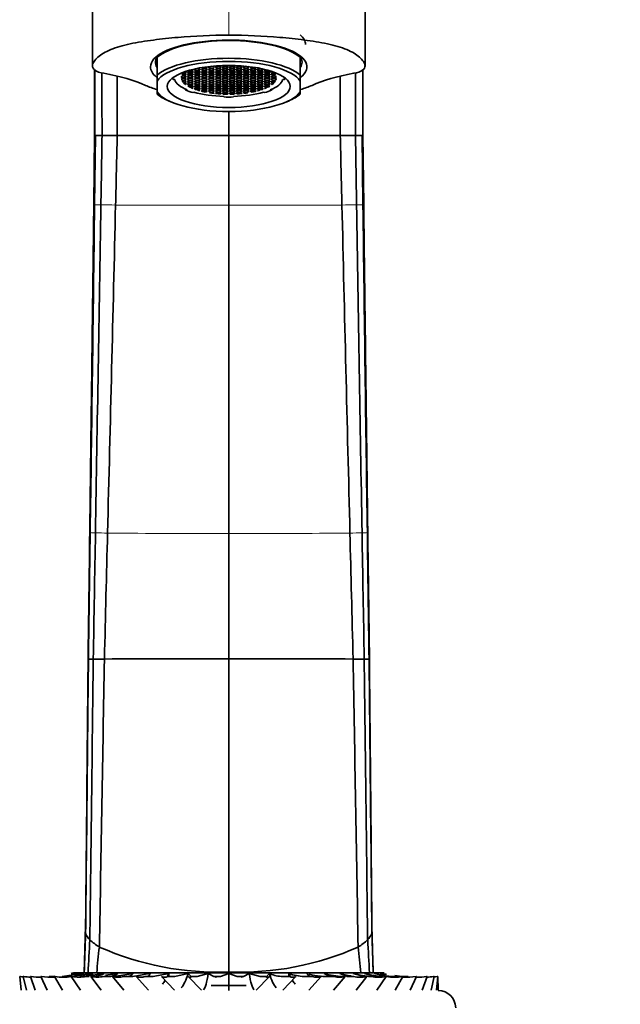
# Model space of a CAD drawing. Units: millimetres. Extents: x 0 to 1710, y 0 to 2358.
# Drawn here: x 933 to 1019, y 1526 to 1668 of the extents above; entities that cross this region are included whole.
import ezdxf
from ezdxf import colors
from ezdxf.entities.mleader import LeaderData, LeaderLine
from ezdxf.math import Vec2, Vec3

# ---------------------------------------------------------------- set-up
doc = ezdxf.new("R2010")
doc.units = ezdxf.units.MM
doc.layers.add('DV1_Défaut', color=7, linetype='Continuous')
doc.layers.add('Défaut', color=7, linetype='Continuous')

# ---------------------------------------------------------------- blocks, each defined once
blk = doc.blocks.new('_DOT')
at = {"color": 0}
blk.add_line((0, 0), (-1, 0), dxfattribs=at)
at = {"color": 0, "const_width": 0.333}
blk.add_lwpolyline([(-0.1665, 0, 1), (0.1665, 0, 1)], format="xyb", close=True, dxfattribs=at)
blk = doc.blocks.new('SE')
at = {"layer": 'DV1_Défaut', "color": 7, "linetype": 'Continuous', "lineweight": 18}
for p, q in [((963.3, 1665.31), (963.3, 1678.67)), ((944.09, 1641.01), (943.99, 1641.02)), ((982.52, 1641.01), (982.62, 1641.02)), ((943.16, 1530.95), (943.16, 1530.95)), ((944.4, 1530.95), (944.4, 1530.95)), ((963.3, 1530.95), (963.3, 1530.95)), ((982.21, 1530.95), (982.21, 1530.95)), ((983.45, 1530.95), (983.45, 1530.95))]:
    blk.add_line(p, q, dxfattribs=at)
at = {"layer": 'DV1_Défaut', "color": 7, "linetype": 'Continuous', "lineweight": 35}
for p, q in [((943.78, 1674.29), (943.78, 1660.92)), ((982.83, 1660.92), (982.83, 1674.29)), ((953.05, 1659.59), (953.05, 1662.14)), ((973.55, 1659.59), (973.55, 1662.14)), ((953.05, 1658.73), (953.05, 1659.59)), ((955.34, 1658.94), (955.25, 1659.17)), ((956.6, 1659.12), (956.6, 1658.89)), ((970.05, 1659.11), (970.05, 1658.9)), ((971.27, 1658.94), (971.36, 1659.17)), ((973.55, 1658.73), (973.55, 1659.59)), ((953.05, 1657.18), (953.05, 1658.73)), ((955.58, 1658.94), (955.34, 1658.94)), ((956.81, 1658.8), (956.81, 1658.52)), ((957.12, 1658.4), (957.12, 1658.24)), ((957.18, 1657.42), (957.13, 1657.57)), ((957.76, 1658.11), (957.76, 1657.84)), ((968.86, 1658.11), (968.86, 1657.84)), ((969.43, 1657.42), (969.48, 1657.57)), ((969.51, 1658.41), (969.51, 1658.23)), ((969.83, 1658.8), (969.83, 1658.52)), ((971.03, 1658.94), (971.27, 1658.94)), ((973.55, 1657.18), (973.55, 1658.73)), ((953.05, 1657.18), (953.05, 1656.86)), ((957.37, 1657.47), (957.18, 1657.42)), ((958.32, 1657.14), (958.17, 1657.08)), ((959.41, 1657.31), (959.41, 1657.27)), ((959.92, 1657.42), (959.92, 1657.16)), ((961.41, 1656.96), (961.41, 1656.94)), ((962.15, 1657.02), (962.15, 1656.88)), ((962.49, 1657.04), (962.49, 1656.87)), ((962.61, 1656.45), (962.6, 1656.53)), ((962.63, 1656.53), (962.61, 1656.45)), ((963.08, 1657.05), (963.08, 1656.85)), ((963.49, 1657.04), (963.49, 1656.87)), ((963.98, 1656.53), (964, 1656.45)), ((964, 1656.45), (964, 1656.53)), ((964.15, 1657.02), (964.15, 1656.88)), ((964.44, 1657.01), (964.44, 1656.9)), ((966.67, 1657.42), (966.67, 1657.16)), ((967.2, 1657.31), (967.2, 1657.28)), ((968.29, 1657.14), (968.44, 1657.08)), ((969.24, 1657.47), (969.43, 1657.42)), ((973.55, 1657.18), (973.55, 1656.86)), ((954.77, 1655.86), (955.15, 1655.69)), ((971.46, 1655.69), (971.84, 1655.86)), ((963.3, 1650.95), (963.3, 1654.4)), ((944.1, 1650.95), (943.98, 1641.03)), ((943.99, 1641.02), (944.11, 1650.95)), ((944.09, 1641.01), (944.22, 1650.95)), ((944.11, 1650.95), (944.22, 1650.95)), ((944.22, 1650.95), (945.16, 1650.95)), ((945.16, 1650.95), (946.47, 1650.95)), ((946.47, 1650.95), (947.34, 1650.95)), ((947.34, 1650.95), (963.3, 1650.95)), ((979.27, 1650.95), (963.3, 1650.95)), ((963.3, 1640.95), (963.3, 1650.95)), ((980.14, 1650.95), (979.27, 1650.95)), ((981.45, 1650.95), (980.14, 1650.95)), ((982.39, 1650.95), (981.45, 1650.95)), ((982.5, 1650.95), (982.39, 1650.95)), ((982.52, 1641.01), (982.39, 1650.95)), ((982.62, 1641.02), (982.5, 1650.95)), ((982.63, 1641.03), (982.51, 1650.95)), ((963.3, 1593.9), (963.3, 1640.95)), ((963.3, 1575.96), (963.3, 1593.9)), ((963.3, 1531.08), (963.3, 1575.96)), ((942.8, 1537.7), (942.6, 1530.95)), ((984, 1530.95), (983.81, 1537.7)), ((940.76, 1530.63), (939.43, 1530.45)), ((941.61, 1530.88), (940.75, 1530.76)), ((942.55, 1530.88), (940.89, 1530.65)), ((942.98, 1530.95), (941.06, 1530.95)), ((943.85, 1530.88), (941.23, 1530.51)), ((942.6, 1530.95), (943.16, 1530.95)), ((943.16, 1530.95), (942.6, 1530.95)), ((942.6, 1530.95), (942.6, 1530.95)), ((943.16, 1530.95), (944.4, 1530.95)), ((944.4, 1530.95), (943.16, 1530.95)), ((945.48, 1530.88), (943.19, 1530.55)), ((944.4, 1530.95), (963.3, 1530.95)), ((947.42, 1530.88), (945.67, 1530.62)), ((949.63, 1530.88), (946.92, 1530.45)), ((951.9, 1530.85), (950.16, 1530.55)), ((954.71, 1530.88), (952.5, 1530.45)), ((957.49, 1530.88), (955.58, 1530.45)), ((957.91, 1530.45), (957.49, 1530.88)), ((960.37, 1530.88), (958.8, 1530.45)), ((961.19, 1530.45), (960.37, 1530.88)), ((963.3, 1530.88), (962.1, 1530.45)), ((963.3, 1530.95), (963.3, 1531.08)), ((982.21, 1530.95), (963.3, 1530.95)), ((964.51, 1530.45), (963.3, 1530.88)), ((963.3, 1530.88), (963.3, 1528.45)), ((966.24, 1530.88), (965.42, 1530.45)), ((967.81, 1530.45), (966.24, 1530.88)), ((969.12, 1530.88), (968.7, 1530.45)), ((971.9, 1530.88), (971.89, 1530.45)), ((974.68, 1530.72), (974.93, 1530.45)), ((976.98, 1530.88), (977.78, 1530.45)), ((979.19, 1530.88), (980.37, 1530.45)), ((981.13, 1530.88), (982.68, 1530.45)), ((983.45, 1530.95), (982.21, 1530.95)), ((982.21, 1530.95), (983.45, 1530.95)), ((982.76, 1530.88), (984.65, 1530.45)), ((984, 1530.95), (983.45, 1530.95)), ((983.45, 1530.95), (984, 1530.95)), ((984, 1530.95), (983.65, 1530.95)), ((984, 1530.95), (984, 1530.95)), ((984.06, 1530.88), (985.58, 1530.58)), ((985.55, 1530.95), (984.13, 1530.95)), ((985, 1530.88), (985.89, 1530.72)), ((985.86, 1530.76), (985, 1530.88)), ((933.46, 1530.45), (933.37, 1530.45)), ((933.37, 1530.45), (933.56, 1528.5)), ((933.97, 1530.45), (933.88, 1530.45)), ((933.88, 1530.45), (934.33, 1528.5)), ((934.99, 1530.45), (934.9, 1530.45)), ((934.9, 1530.45), (935.59, 1528.5)), ((936.48, 1530.45), (936.41, 1530.45)), ((936.41, 1530.45), (937.32, 1528.5)), ((938.15, 1530.45), (937.59, 1530.45)), ((938.4, 1530.5), (938.02, 1530.45)), ((938.44, 1530.45), (938.37, 1530.45)), ((938.37, 1530.45), (939.5, 1528.5)), ((940.82, 1530.45), (940.76, 1530.45)), ((940.76, 1530.45), (942.09, 1528.5)), ((943.31, 1530.45), (942.89, 1530.45)), ((943.59, 1530.45), (943.54, 1530.45)), ((943.54, 1530.45), (945.04, 1528.5)), ((944.53, 1530.45), (943.81, 1530.45)), ((946.42, 1530.45), (945.4, 1530.45)), ((946.69, 1530.45), (946.65, 1530.45)), ((946.65, 1530.45), (948.3, 1528.5)), ((949.59, 1530.45), (948.22, 1530.45)), ((950.05, 1530.53), (949.59, 1530.45)), ((950.08, 1530.45), (950.05, 1530.45)), ((950.05, 1530.45), (951.82, 1528.5)), ((952.5, 1530.45), (951.3, 1530.45)), ((953.69, 1530.45), (953.68, 1530.45)), ((953.68, 1530.45), (955.54, 1528.5)), ((955.58, 1530.45), (954.58, 1530.45)), ((957.47, 1530.45), (957.47, 1530.45)), ((957.47, 1530.45), (959.39, 1528.5)), ((958.8, 1530.45), (958.01, 1530.45)), ((961.53, 1530.45), (961.19, 1530.45)), ((962.1, 1530.45), (961.53, 1530.45)), ((965.08, 1530.45), (964.51, 1530.45)), ((965.42, 1530.45), (965.08, 1530.45)), ((967.22, 1528.5), (969.14, 1530.45)), ((968.6, 1530.45), (967.81, 1530.45)), ((969.14, 1530.45), (969.14, 1530.45)), ((972.03, 1530.45), (971.03, 1530.45)), ((971.07, 1528.5), (972.93, 1530.45)), ((972.93, 1530.45), (972.92, 1530.45)), ((975.31, 1530.45), (974.11, 1530.45)), ((974.79, 1528.5), (976.56, 1530.45)), ((976.56, 1530.45), (976.53, 1530.45)), ((978.39, 1530.45), (977.02, 1530.45)), ((978.3, 1528.5), (979.96, 1530.45)), ((979.96, 1530.45), (979.92, 1530.45)), ((981.21, 1530.45), (980.2, 1530.45)), ((981.57, 1528.5), (983.07, 1530.45)), ((982.8, 1530.45), (982.07, 1530.45)), ((983.07, 1530.45), (983.02, 1530.45)), ((983.72, 1530.45), (983.3, 1530.45)), ((984.52, 1528.5), (985.85, 1530.45)), ((985.85, 1530.45), (985.79, 1530.45)), ((988.09, 1530.45), (987.07, 1530.59)), ((987.11, 1528.5), (988.24, 1530.45)), ((988.24, 1530.45), (988.17, 1530.45)), ((988.59, 1530.45), (988.21, 1530.5)), ((989.01, 1530.45), (988.47, 1530.45)), ((989.29, 1528.5), (990.2, 1530.45)), ((990.2, 1530.45), (990.13, 1530.45)), ((991.02, 1528.5), (991.71, 1530.45)), ((991.71, 1530.45), (991.62, 1530.45)), ((992.28, 1528.5), (992.73, 1530.45)), ((992.73, 1530.45), (992.64, 1530.45)), ((993.05, 1528.5), (993.24, 1530.45)), ((993.24, 1530.45), (993.15, 1530.45)), ((993.3, 1528.5), (993.24, 1530.45)), ((960.8, 1529.15), (965.8, 1529.15))]:
    blk.add_line(p, q, dxfattribs=at)
for centre, radius, start, end in [((-45690.88, 1667.63), 46634.98, 359.979504, 359.991108), ((5043.86, 1659.13), 4098.71, 179.98923, 180.11432), ((4346.19, 1658.69), 3398.86, 179.9879, 180.13056), ((-2419.58, 1658.69), 3398.86, 359.86944, 0.01205), ((-3117.25, 1659.13), 4098.71, 359.88568, 0.01081), ((-29916.7, 1659.57), 30899.2, 359.98401, 0.001481), ((47617.49, 1667.63), 46634.98, 180.008911, 180.020496), ((962.42, 1685.97), 29.97, 248.3468, 251.7008), ((964.24, 1685.67), 29.68, 288.3827, 291.766), ((-37258.93, 2252.26), 38208.81, 359.012858, 359.083321), ((-23565.11, 2216.06), 24518.95, 358.546158, 358.656013), ((25491.72, 2216.06), 24518.95, 181.343987, 181.453842), ((39185.53, 2252.26), 38208.81, 180.916679, 180.987142), ((943.23, 1575.53), 0.374, 93.5773, 100.168), ((944.3, 1531.61), 44.31, 90.501, 91.4047), ((947.23, 1229.34), 346.58, 90.2871, 90.55), ((962.73, -2750.14), 4326.1, 89.99235, 90.22818), ((963.88, -2750.14), 4326.1, 89.77182, 90.00765), ((979.37, 1229.34), 346.58, 89.45, 89.7129), ((982.31, 1531.61), 44.31, 88.5953, 89.499), ((983.38, 1575.53), 0.374, 79.832, 86.4227), ((1944.88, 1496.71), 1002.86, 177.72328, 178.0434), ((945.75, 1537.99), 3.27, 206.0904, 224.5132), ((980.86, 1537.99), 3.27, 315.4868, 333.9096), ((-18.27, 1496.71), 1002.86, 1.9566, 2.27672), ((1389.36, 1509.28), 446.73, 176.6103, 177.2198), ((948.25, 1540.64), 6.91, 225.6149, 239.8137), ((978.36, 1540.64), 6.91, 300.1863, 314.3851), ((537.25, 1509.28), 446.73, 2.7802, 3.3897), ((1107.6, 1516.29), 163.86, 173.5617, 174.8657), ((961.82, 1573.12), 42.07, 246.094, 272.0161), ((964.78, 1573.12), 42.07, 267.9839, 293.906), ((819.01, 1516.29), 163.86, 5.1343, 6.4383), ((937.93, 1540.45), 10, 286.4177, 288.1949), ((939.12, 1537.82), 7.37, 282.9235, 289.6988), ((941.94, 1534.9), 4.46, 270.2925, 295.4262), ((943.9, 1533.56), 3.11, 270.5517, 300.5565), ((946.19, 1532.4), 1.96, 271.2311, 308.8232), ((971.06, 1535.03), 4.58, 246.4908, 269.5641), ((974.14, 1536.46), 6.01, 248.156, 269.7726), ((977.04, 1537.91), 7.46, 252.7271, 265.3872), ((979.7, 1539.26), 8.81, 251.99, 269.8895), ((982.09, 1540.41), 9.96, 253.0727, 262.6609), ((984.15, 1541.29), 10.84, 253.7794, 268.1679), ((985.87, 1541.85), 11.4, 254.1873, 267.6669), ((987.19, 1542.03), 11.58, 260.5064, 269.9359), ((934.84, 1538.48), 8.15, 260.2935, 263.546), ((935.32, 1538.21), 7.88, 260.1255, 267.1604), ((936.29, 1537.68), 7.35, 259.7742, 271.303), ((937.72, 1536.93), 6.6, 259.2067, 275.2762), ((939.58, 1536.01), 5.68, 258.3633, 281.6367), ((941.86, 1534.99), 4.65, 257.1458, 282.8542), ((944.49, 1533.93), 3.59, 255.3649, 284.6351), ((947.46, 1532.9), 2.57, 252.658, 287.342), ((950.69, 1531.98), 1.65, 248.3112, 291.6888), ((954.13, 1531.23), 0.898, 240.4672, 299.5328), ((972.47, 1531.23), 0.898, 240.4672, 299.5328), ((975.92, 1531.98), 1.65, 248.3112, 291.6888), ((977.04, 1537.91), 7.46, 266.0884, 269.8468), ((979.15, 1532.9), 2.57, 252.658, 287.342), ((982.11, 1533.92), 3.59, 255.3552, 284.6448), ((984.75, 1534.98), 4.65, 257.1407, 282.8593), ((987.02, 1536.01), 5.68, 258.3633, 281.6367), ((988.89, 1536.93), 6.6, 264.7814, 280.7933), ((990.32, 1537.68), 7.35, 269.3976, 280.2258), ((991.28, 1538.21), 7.88, 272.8442, 279.8746), ((991.77, 1538.48), 8.15, 276.47, 279.7065), ((993.3, 1525.95), 2.5, 0, 90)]:
    blk.add_arc(centre, radius, start, end, dxfattribs=at)
at = {"layer": 'DV1_Défaut', "color": 7, "linetype": 'Continuous', "lineweight": 18}
for centre, radius, start, end in [((945.21, 1666.25), 25.27, 267.4547, 269.5122), ((947.94, 1896.69), 255.72, 269.3421, 269.8134), ((978.67, 1896.69), 255.72, 270.1866, 270.6579), ((981.4, 1666.25), 25.27, 270.4878, 272.5453), ((944.54, 1609.85), 15.85, 266.0896, 268.8333), ((947.46, 1732.72), 138.76, 268.6602, 269.3774), ((963.79, 3672.99), 2079.1, 269.50857, 269.9867), ((962.82, 3672.99), 2079.1, 270.0133, 270.49143), ((979.15, 1732.72), 138.76, 270.6226, 271.3398), ((982.07, 1609.85), 15.85, 271.1667, 273.9104), ((2342.1, 1488.76), 1400.13, 178.02935, 178.27334), ((-415.49, 1488.76), 1400.13, 1.72666, 1.97065)]:
    blk.add_arc(centre, radius, start, end, dxfattribs=at)
at = {"layer": 'DV1_Défaut', "color": 7, "linetype": 'Continuous', "lineweight": 35}
for centre, major_axis, ratio, start_param, end_param in [((963.3, 1660.77), (-11.2, 0), 0.34202, 2.727179, 6.283185), ((963.3, 1663.97), (11, 0), 0.34202, 0, 0.372527), ((963.3, 1660.77), (11, 0), 0.34202, 0.371405, 2.770187), ((963.3, 1661.43), (10.5, 0), 0.34202, 2.853087, 3.360246), ((963.3, 1658.23), (11, 0), 0.34202, 0.371405, 2.770187), ((963.3, 1662.18), (-10, 0), 0.34202, -0.102767, -0.048738), ((963.3, 1662.18), (-10, 0), 0.34202, 3.19033, 3.244359), ((963.3, 1661.43), (10.5, 0), 0.34202, 0, 0.288506), ((963.3, 1660.77), (-11.2, 0), 0.34202, 0, 0.398352), ((963.3, 1657.96), (10.5, 0), 0.34202, 0.218653, 2.922939), ((957.81, 1660.37), (-0.4, 0), 0.34202, 1.07157, 3.393126), ((959.8, 1660.71), (-0.4, 0), 0.34202, 0.407709, 3.552929), ((960.8, 1660.71), (0.4, 0), 0.34202, 2.344226, 6.283185), ((960.8, 1660.71), (0.4, 0), 0.34202, 0, 1.398661), ((961.8, 1661.06), (0.4, 0), 0.34202, 4.622625, 5.130184), ((962.8, 1661.06), (0.4, 0), 0.34202, 3.978042, 5.556959), ((963.8, 1661.06), (0.4, 0), 0.34202, 3.866005, 5.448544), ((964.8, 1661.06), (0.4, 0), 0.34202, 4.289626, 4.807103), ((965.8, 1660.71), (0.4, 0), 0.34202, 1.739997, 6.283185), ((965.8, 1660.71), (0.4, 0), 0.34202, 0, 0.800264), ((966.8, 1660.71), (0.4, 0), 0.34202, 2.729011, 5.876673), ((968.8, 1660.37), (0.4, 0), 0.34202, 2.890888, 5.210693), ((963.3, 1661.43), (10.5, 0), 0.34202, 6.064532, 6.283185), ((938.34, 1654.93), (16, 0), 0.34202, 0.619792, 1.1127), ((963.3, 1659.17), (7.99, 0), 0.34202, 3.126422, 3.228859), ((956.81, 1659.35), (-0.4, 0), 0.34202, 0.756227, 5.372354), ((963.26, 1659.17), (-6.75, 0), 0.34202, 6.161999, 6.249768), ((956.8, 1659), (-0.4, 0), 0.34202, 1.040477, 5.382722), ((963.3, 1659.16), (-6.75, 0), 0.34202, 0.02109, 0.118925), ((956.81, 1659.69), (-0.4, 0), 0.34202, 1.059152, 4.767399), ((963.26, 1659.17), (-6.75, 0), 0.34202, -0.285244, -0.17139), ((956.81, 1660.03), (-0.4, 0), 0.34202, 1.67329, 3.71637), ((963.26, 1659.17), (-6.75, 0), 0.34202, -0.397633, -0.316689), ((969.8, 1659.35), (0.4, 0), 0.34202, 1.040477, 5.382722), ((969.8, 1659), (0.4, 0), 0.34202, 0.756227, 5.372354), ((969.8, 1659.69), (0.4, 0), 0.34202, 1.596009, 5.12784), ((969.8, 1660.03), (0.4, 0), 0.34202, 2.567766, 4.529329), ((963.3, 1659.19), (6.75, 0), 0.34202, 0.310518, 0.411953), ((963.3, 1659.19), (6.75, 0), 0.34202, 0.162164, 0.278499), ((963.3, 1659.19), (6.75, 0), 0.34202, 0.02109, 0.118925), ((963.35, 1659.17), (6.75, 0), 0.34202, 6.161999, 6.249768), ((963.3, 1659.17), (-7.99, 0), 0.34202, 3.054326, 3.156763), ((988.27, 1654.93), (-16, 0), 0.34202, -1.1127, -0.619585), ((963.3, 1659.17), (-7.75, 0), 0.34202, 0.087266, 0.698132), ((956.8, 1658.66), (-0.4, 0), 0.34202, 1.596009, 5.12784), ((963.3, 1659.16), (-6.75, 0), 0.34202, 0.162164, 0.278499), ((963.3, 1659.16), (-6.75, 0), 0.34202, 0.310518, 0.411953), ((956.8, 1658.32), (-0.4, 0), 0.34202, 2.476328, 4.529329), ((957.8, 1657.98), (-0.4, 0), 0.34202, 1.465932, 5.939228), ((963.3, 1659.16), (-6.75, 0), 0.34202, 0.514369, 0.607605), ((963.3, 1659.16), (-6.75, 0), 0.34202, 0.647732, 0.713943), ((957.8, 1657.64), (0.4, 0), 0.34202, 0.088195, 1.27348), ((968.8, 1657.98), (0.4, 0), 0.34202, 0.287113, 4.855202), ((963.35, 1659.17), (6.75, 0), 0.34202, -0.724132, -0.65534), ((968.8, 1657.64), (-0.4, 0), 0.34202, 4.974335, 6.212564), ((963.35, 1659.17), (6.75, 0), 0.34202, -0.615264, -0.525606), ((963.3, 1659.17), (7.75, 0), 0.34202, 5.585054, 6.195919), ((969.8, 1658.66), (0.4, 0), 0.34202, 1.059152, 4.767399), ((969.8, 1658.32), (0.4, 0), 0.34202, 1.67329, 3.870908), ((963.35, 1659.17), (6.75, 0), 0.34202, -0.422299, -0.316689), ((963.35, 1659.17), (6.75, 0), 0.34202, -0.285244, -0.17139), ((963.3, 1657.96), (-10.5, 0), 0.34202, 0.218653, 2.922939), ((963.3, 1658.23), (-11, 0), 0.34202, 0.371405, 0.682088), ((963.3, 1659.17), (-7.99, 0), 0.34202, 0.698132, 0.872665), ((963.3, 1659.17), (-7.75, 0), 0.34202, 0.872665, 1.48353), ((963.3, 1659.16), (-6.75, 0), 0.34202, 0.846665, 0.915456), ((958.8, 1657.29), (0.4, 0), 0.34202, 0.261946, 1.500175), ((959.8, 1657.29), (0.4, 0), 0.34202, -1.283684, 3.284406), ((963.3, 1659.16), (-6.75, 0), 0.34202, 0.955532, 1.04519), ((960.8, 1656.95), (-0.4, 0), 0.34202, 3.244086, 5.441704), ((963.3, 1659.16), (-6.75, 0), 0.34202, 1.148498, 1.254107), ((961.8, 1656.95), (0.4, 0), 0.34202, -0.511644, 3.196603), ((963.3, 1659.16), (-6.75, 0), 0.34202, 1.285552, 1.399407), ((962.8, 1656.95), (0.4, 0), 0.34202, -0.814569, 3.801558), ((963.3, 1659.16), (-6.75, 0), 0.34202, 1.44961, 1.537379), ((963.3, 1659.17), (-7.99, 0), 0.34202, 1.48353, 1.658063), ((963.8, 1656.95), (0.4, 0), 0.34202, -0.530319, 3.811926), ((963.35, 1659.17), (6.75, 0), 0.34202, 4.733479, 4.831314), ((963.3, 1659.17), (7.75, 0), 0.34202, 4.799655, 5.410521), ((964.8, 1656.95), (0.4, 0), 0.34202, 0.025213, 3.557044), ((963.35, 1659.17), (6.75, 0), 0.34202, -1.408632, -1.292297), ((965.8, 1656.95), (-0.4, 0), 0.34202, 4.047124, 6.100125), ((963.35, 1659.17), (6.75, 0), 0.34202, -1.260278, -1.158843), ((966.8, 1657.29), (0.4, 0), 0.34202, -0.104865, 4.368432), ((963.35, 1659.17), (6.75, 0), 0.34202, -1.056427, -0.963191), ((963.35, 1659.17), (6.75, 0), 0.34202, -0.923065, -0.856853), ((967.8, 1657.29), (-0.4, 0), 0.34202, 4.800584, 5.985869), ((963.3, 1659.17), (7.99, 0), 0.34202, -0.872665, -0.698132), ((963.3, 1658.23), (-11, 0), 0.34202, -3.82368, -3.512998), ((1003.88, 1536.99), (-61.08, 0), 0.319972, 0.003789, 0.02221), ((922.73, 1536.99), (61.08, 0), 0.319972, 6.260975, 6.279396), ((948.8, 1538.45), (0, 10), 0.5, 3.776356, 3.853913), ((952.21, 1538.45), (0, 10), 0.382683, 3.786335, 3.853913), ((955.8, 1538.45), (0, 10), 0.258819, 3.412856, 3.853913), ((959.52, 1538.45), (0, 10), 0.130526, 3.273628, 3.853913), ((967.09, 1538.45), (0, 10), 0.130526, -3.853913, -3.273628), ((970.81, 1538.45), (0, 10), 0.258819, -3.853913, -3.412856), ((974.4, 1538.45), (0, 10), 0.382683, -3.853913, -3.786335), ((977.8, 1538.45), (0, 10), 0.5, -3.853913, -3.794524), ((952.21, 1538.45), (0, 10), 0.382683, 3.568671, 3.680124), ((974.4, 1538.45), (0, 10), 0.382683, -3.680124, -3.568671)]:
    blk.add_ellipse(centre, major_axis=major_axis, ratio=ratio, start_param=start_param, end_param=end_param, dxfattribs=at)
for centre, major_axis in [((963.3, 1657.96), (8.8, 0)), ((958.81, 1660.37), (-0.4, 0)), ((959.8, 1660.37), (0.4, 0)), ((960.8, 1660.37), (0.4, 0)), ((961.8, 1660.71), (0.4, 0)), ((961.8, 1660.37), (0.4, 0)), ((962.8, 1660.71), (-0.4, 0)), ((962.8, 1660.37), (-0.4, 0)), ((963.8, 1660.71), (-0.4, 0)), ((963.8, 1660.37), (-0.4, 0)), ((964.8, 1660.71), (0.4, 0)), ((964.8, 1660.37), (0.4, 0)), ((965.8, 1660.37), (0.4, 0)), ((966.8, 1660.37), (0.4, 0)), ((967.8, 1660.37), (0.4, 0)), ((957.8, 1659), (-0.4, 0)), ((957.81, 1660.03), (-0.4, 0)), ((957.81, 1659.69), (-0.4, 0)), ((957.81, 1659.35), (-0.4, 0)), ((958.8, 1659), (-0.4, 0)), ((958.81, 1660.03), (-0.4, 0)), ((958.81, 1659.69), (-0.4, 0)), ((958.81, 1659.35), (-0.4, 0)), ((959.8, 1660.03), (0.4, 0)), ((959.8, 1659.69), (-0.4, 0)), ((959.8, 1659.35), (0.4, 0)), ((959.8, 1659), (0.4, 0)), ((960.8, 1660.03), (0.4, 0)), ((960.8, 1659.69), (0.4, 0)), ((960.8, 1659.35), (0.4, 0)), ((960.8, 1659), (0.4, 0)), ((961.8, 1660.03), (0.4, 0)), ((961.8, 1659.69), (0.4, 0)), ((961.8, 1659.35), (0.4, 0)), ((961.8, 1659), (0.4, 0)), ((962.8, 1660.03), (-0.4, 0)), ((962.8, 1659.69), (-0.4, 0)), ((962.8, 1659.35), (-0.4, 0)), ((962.8, 1659), (-0.4, 0)), ((963.8, 1660.03), (-0.4, 0)), ((963.8, 1659.69), (-0.4, 0)), ((963.8, 1659.35), (-0.4, 0)), ((963.8, 1659), (-0.4, 0)), ((964.8, 1660.03), (0.4, 0)), ((964.8, 1659.69), (0.4, 0)), ((964.8, 1659.35), (0.4, 0)), ((964.8, 1659), (0.4, 0)), ((965.8, 1660.03), (0.4, 0)), ((965.8, 1659.69), (0.4, 0)), ((965.8, 1659.35), (0.4, 0)), ((965.8, 1659), (0.4, 0)), ((966.8, 1660.03), (0.4, 0)), ((966.8, 1659.69), (0.4, 0)), ((966.8, 1659.35), (0.4, 0)), ((966.8, 1659), (0.4, 0)), ((967.8, 1660.03), (0.4, 0)), ((967.8, 1659.69), (0.4, 0)), ((967.8, 1659.35), (0.4, 0)), ((967.8, 1659), (0.4, 0)), ((968.8, 1660.03), (-0.4, 0)), ((968.8, 1659.69), (-0.4, 0)), ((968.8, 1659.35), (-0.4, 0)), ((968.8, 1659), (-0.4, 0)), ((957.8, 1658.66), (-0.4, 0)), ((957.8, 1658.32), (-0.4, 0)), ((958.8, 1658.66), (0.4, 0)), ((958.8, 1658.32), (0.4, 0)), ((958.8, 1657.98), (0.4, 0)), ((958.8, 1657.64), (0.4, 0)), ((959.8, 1658.66), (0.4, 0)), ((959.8, 1658.32), (-0.4, 0)), ((959.8, 1657.98), (-0.4, 0)), ((959.8, 1657.64), (0.4, 0)), ((960.8, 1658.66), (0.4, 0)), ((960.8, 1658.32), (0.4, 0)), ((960.8, 1657.98), (0.4, 0)), ((960.8, 1657.64), (0.4, 0)), ((961.8, 1658.66), (0.4, 0)), ((961.8, 1658.32), (0.4, 0)), ((961.8, 1657.98), (0.4, 0)), ((961.8, 1657.64), (0.4, 0)), ((962.8, 1658.66), (-0.4, 0)), ((962.8, 1658.32), (-0.4, 0)), ((962.8, 1657.98), (-0.4, 0)), ((962.8, 1657.64), (-0.4, 0)), ((963.8, 1658.66), (-0.4, 0)), ((963.8, 1658.32), (-0.4, 0)), ((963.8, 1657.98), (-0.4, 0)), ((963.8, 1657.64), (-0.4, 0)), ((964.8, 1658.66), (0.4, 0)), ((964.8, 1658.32), (0.4, 0)), ((964.8, 1657.98), (0.4, 0)), ((964.8, 1657.64), (0.4, 0)), ((965.8, 1658.66), (0.4, 0)), ((965.8, 1658.32), (0.4, 0)), ((965.8, 1657.98), (0.4, 0)), ((965.8, 1657.64), (0.4, 0)), ((966.8, 1658.66), (0.4, 0)), ((966.8, 1658.32), (0.4, 0)), ((966.8, 1657.98), (0.4, 0)), ((966.8, 1657.64), (0.4, 0)), ((967.8, 1658.66), (0.4, 0)), ((967.8, 1658.32), (0.4, 0)), ((967.8, 1657.98), (0.4, 0)), ((967.8, 1657.64), (0.4, 0)), ((968.8, 1658.66), (-0.4, 0)), ((968.8, 1658.32), (0.4, 0)), ((960.8, 1657.29), (0.4, 0)), ((961.8, 1657.29), (0.4, 0)), ((962.8, 1657.29), (-0.4, 0)), ((963.8, 1657.29), (-0.4, 0)), ((964.8, 1657.29), (0.4, 0)), ((965.8, 1657.29), (0.4, 0))]:
    blk.add_ellipse(centre, major_axis=major_axis, ratio=0.34202, dxfattribs=at)
for points, knots in [([(963.3, 1665.31), (960.83, 1665.31), (958.41, 1665.2), (954.85, 1664.89), (953.66, 1664.76), (951.36, 1664.46), (950.24, 1664.29), (948.14, 1663.84), (947.21, 1663.56), (945.63, 1662.91), (945.02, 1662.54), (944.36, 1661.95), (944.18, 1661.75), (943.88, 1661.34), (943.78, 1661.12), (943.78, 1660.7), (943.89, 1660.48), (944.4, 1660.1), (944.86, 1659.93), (945.42, 1659.84)], [0, 0, 0, 0, 0.25, 0.25, 0.375, 0.375, 0.5, 0.5, 0.625, 0.625, 0.75, 0.75, 0.8125, 0.8125, 0.875, 0.875, 0.9375, 0.9375, 1, 1, 1, 1]), ([(981.19, 1659.84), (981.75, 1659.93), (982.2, 1660.1), (982.72, 1660.48), (982.82, 1660.7), (982.83, 1661.12), (982.73, 1661.34), (982.43, 1661.75), (982.25, 1661.95), (981.59, 1662.54), (980.98, 1662.91), (979.42, 1663.56), (978.47, 1663.84), (976.39, 1664.29), (975.25, 1664.46), (972.96, 1664.76), (971.8, 1664.89), (968.23, 1665.2), (965.77, 1665.31), (963.3, 1665.31)], [0, 0, 0, 0, 0.0625, 0.0625, 0.125, 0.125, 0.1875, 0.1875, 0.25, 0.25, 0.375, 0.375, 0.5, 0.5, 0.625, 0.625, 0.75, 0.75, 1, 1, 1, 1]), ([(944.11, 1650.95), (944.11, 1652.25), (944.11, 1654.86), (944.11, 1658.01), (944.11, 1659.84), (944.11, 1660.39)], [0, 0, 0, 0, 0.4133255, 0.8266455, 1, 1, 1, 1]), ([(943.98, 1641.03), (943.94, 1637.51), (943.87, 1631.6), (943.75, 1621.86), (943.63, 1612.53), (943.51, 1603.04), (943.44, 1597.39), (943.4, 1594.06)], [0, 0, 0, 0, 0.202257, 0.403715, 0.604055, 0.802937, 1, 1, 1, 1]), ([(983.21, 1594.06), (983.17, 1597.39), (983.1, 1603.04), (982.98, 1612.53), (982.86, 1621.86), (982.74, 1631.6), (982.67, 1637.51), (982.63, 1641.03)], [0, 0, 0, 0, 0.197072, 0.395955, 0.596291, 0.797745, 1, 1, 1, 1]), ([(963.3, 1530.95), (960.85, 1530.95), (955.95, 1530.95), (949.48, 1530.95), (945.98, 1530.95), (944.61, 1530.95), (944.4, 1530.95)], [0, 0, 0, 0, 0.312772, 0.625544, 0.938316, 1, 1, 1, 1]), ([(948.83, 1530.45), (948.9, 1530.45), (948.97, 1530.46), (949.1, 1530.49), (949.17, 1530.52), (949.37, 1530.63), (949.5, 1530.74), (949.63, 1530.88)], [0, 0, 0, 0, 0.25, 0.25, 0.5, 0.5, 1, 1, 1, 1]), ([(951.68, 1530.45), (951.74, 1530.45), (951.81, 1530.49), (951.95, 1530.63), (952.01, 1530.74), (952.07, 1530.88)], [0, 0, 0, 0, 0.5, 0.5, 1, 1, 1, 1]), ([(954.72, 1530.45), (954.72, 1530.45), (954.72, 1530.48), (954.71, 1530.63), (954.71, 1530.74), (954.71, 1530.88)], [0, 0, 0, 0, 0.5, 0.5, 1, 1, 1, 1]), ([(963.3, 1530.95), (965.76, 1530.95), (970.66, 1530.95), (977.13, 1530.95), (980.63, 1530.95), (982, 1530.95), (982.21, 1530.95)], [0, 0, 0, 0, 0.312772, 0.625544, 0.938316, 1, 1, 1, 1]), ([(958.01, 1530.45), (957.96, 1530.41), (957.92, 1530.38), (957.83, 1530.34), (957.78, 1530.33), (957.65, 1530.33), (957.56, 1530.37), (957.47, 1530.45)], [0, 0, 0, 0, 0.25, 0.25, 0.5, 0.5, 1, 1, 1, 1]), ([(961.53, 1530.45), (961.5, 1530.37), (961.47, 1530.33), (961.43, 1530.33), (961.42, 1530.34), (961.4, 1530.35)], [0, 0, 0, 0, 0.720749, 0.720749, 1, 1, 1, 1]), ([(965.14, 1530.35), (965.15, 1530.34), (965.16, 1530.33), (965.18, 1530.33), (965.19, 1530.34), (965.21, 1530.35)], [0, 0, 0, 0, 0.500486, 0.500486, 1, 1, 1, 1]), ([(968.6, 1530.45), (968.65, 1530.41), (968.69, 1530.38), (968.78, 1530.34), (968.83, 1530.33), (968.96, 1530.33), (969.05, 1530.37), (969.14, 1530.45)], [0, 0, 0, 0, 0.25, 0.25, 0.5, 0.5, 1, 1, 1, 1])]:
    blk.add_open_spline(points, degree=3, knots=knots, dxfattribs=at)
for points in [[(945, 1640.98), (945.05, 1644.3), (945.11, 1647.63), (945.16, 1650.95)], [(947.1, 1640.97), (947.18, 1644.29), (947.26, 1647.62), (947.34, 1650.95)], [(979.51, 1640.97), (979.43, 1644.29), (979.35, 1647.62), (979.27, 1650.95)], [(981.61, 1640.98), (981.56, 1644.3), (981.5, 1647.63), (981.45, 1650.95)], [(943.4, 1594.05), (943.5, 1601.56), (943.69, 1617.02), (943.89, 1633.01), (943.99, 1641.02)], [(943.46, 1594.04), (943.57, 1601.53), (943.78, 1616.99), (943.99, 1632.99), (944.09, 1641.01)], [(983.15, 1594.04), (983.04, 1601.53), (982.83, 1616.99), (982.62, 1632.99), (982.52, 1641.01)], [(983.21, 1594.05), (983.11, 1601.56), (982.92, 1617.02), (982.72, 1633.01), (982.62, 1641.02)], [(943.4, 1594.06), (943.32, 1588.06), (943.24, 1582.01), (943.16, 1575.89)], [(943.17, 1575.9), (943.24, 1582.02), (943.32, 1588.08), (943.4, 1594.05)], [(943.21, 1575.9), (943.29, 1582.02), (943.38, 1588.07), (943.46, 1594.04)], [(943.91, 1575.91), (944.01, 1582.02), (944.11, 1588.06), (944.22, 1594)], [(945.5, 1575.92), (945.65, 1582.03), (945.8, 1588.05), (945.95, 1593.97)], [(981.11, 1575.92), (980.96, 1582.03), (980.81, 1588.05), (980.65, 1593.97)], [(982.7, 1575.91), (982.6, 1582.02), (982.49, 1588.06), (982.39, 1594)], [(983.4, 1575.9), (983.32, 1582.02), (983.23, 1588.07), (983.15, 1594.04)], [(983.45, 1575.89), (983.37, 1582.01), (983.29, 1588.06), (983.21, 1594.06)], [(983.44, 1575.9), (983.37, 1582.02), (983.29, 1588.08), (983.21, 1594.05)], [(942.8, 1536.91), (942.92, 1549.84), (943.04, 1562.91), (943.17, 1575.9)], [(942.81, 1536.55), (942.94, 1549.59), (943.08, 1562.79), (943.21, 1575.9)], [(943.42, 1535.7), (943.58, 1549.01), (943.74, 1562.51), (943.91, 1575.91)], [(944.78, 1534.66), (945.02, 1548.37), (945.26, 1562.23), (945.5, 1575.92)], [(981.83, 1534.66), (981.59, 1548.37), (981.35, 1562.23), (981.11, 1575.92)], [(983.19, 1535.7), (983.03, 1549.01), (982.87, 1562.51), (982.7, 1575.91)], [(983.8, 1536.55), (983.67, 1549.59), (983.53, 1562.79), (983.4, 1575.9)], [(983.81, 1536.91), (983.69, 1549.84), (983.57, 1562.91), (983.44, 1575.9)]]:
    blk.add_open_spline(points, degree=3, dxfattribs=at)
at = {"layer": 'DV1_Défaut', "color": 7, "linetype": 'Continuous', "lineweight": 18}
for points, knots in [([(963.3, 1640.95), (961.58, 1640.95), (958.12, 1640.95), (953.01, 1640.96), (949.36, 1640.97), (947.42, 1640.97), (947.1, 1640.97)], [0, 0, 0, 0, 0.312772, 0.625544, 0.938316, 1, 1, 1, 1]), ([(963.3, 1640.95), (965.03, 1640.95), (968.49, 1640.95), (973.6, 1640.96), (977.25, 1640.97), (979.19, 1640.97), (979.51, 1640.97)], [0, 0, 0, 0, 0.312772, 0.625544, 0.938316, 1, 1, 1, 1]), ([(943.46, 1594.04), (943.46, 1594.04), (943.42, 1594.04), (943.4, 1594.05), (943.4, 1594.05)], [0, 0, 0, 0, 0.120987, 1, 1, 1, 1]), ([(983.15, 1594.04), (983.15, 1594.04), (983.19, 1594.04), (983.2, 1594.05), (983.21, 1594.05)], [0, 0, 0, 0, 0.120987, 1, 1, 1, 1])]:
    blk.add_open_spline(points, degree=3, knots=knots, dxfattribs=at)

msp = doc.modelspace()

# ---------------------------------------------------------------- block references
at = {"layer": 'Défaut'}
msp.add_blockref('SE', (0, 0), dxfattribs=at)

# ---------------------------------------------------------------- leaders
at = {"layer": 'Défaut', "color": 7, "linetype": 'Continuous', "lineweight": 18}
ml = msp.add_multileader_mtext('Standard', dxfattribs=at)
ml.set_content('{\\pxsm0.9;\\fSolid Edge ISO|b1||i0||c0|p34;\\W1.;16/11/2016\\P}', color=256)
ml.set_leader_properties()
ml.set_arrow_properties(name='DOT')
ml.build(insert=Vec2(0, 0))
ml.multileader.update_dxf_attribs({"leader_type": 0, "dogleg_length": 0, "arrow_head_size": 12})
ctx = ml.context
ctx.base_point, ctx.char_height, ctx.arrow_head_size, ctx.landing_gap_size = Vec3(1275.32, 2351.25), 12, 12, 4.2
notes = []
notes.append((ctx, [(0, (0, 0, 0), (0, 0), (1, 0), 1, [])]))
ctx.mtext.insert = Vec3(1277.32, 2357.37)
for ctx, leaders in notes:
    for number, flags, end, landing, length, lines in leaders:
        leader = LeaderData()
        leader.index, (leader.has_last_leader_line, leader.has_dogleg_vector, leader.attachment_direction) = number, flags
        leader.last_leader_point, leader.dogleg_vector, leader.dogleg_length = Vec3(end), Vec3(landing), length
        for number, points, colour, breaks in lines:
            line = LeaderLine()
            line.index, line.vertices, line.color, line.breaks = number, Vec3.list(points), colors.encode_raw_color(colour), breaks
            leader.lines.append(line)
        ctx.leaders.append(leader)

doc.saveas('drawing.dxf')
